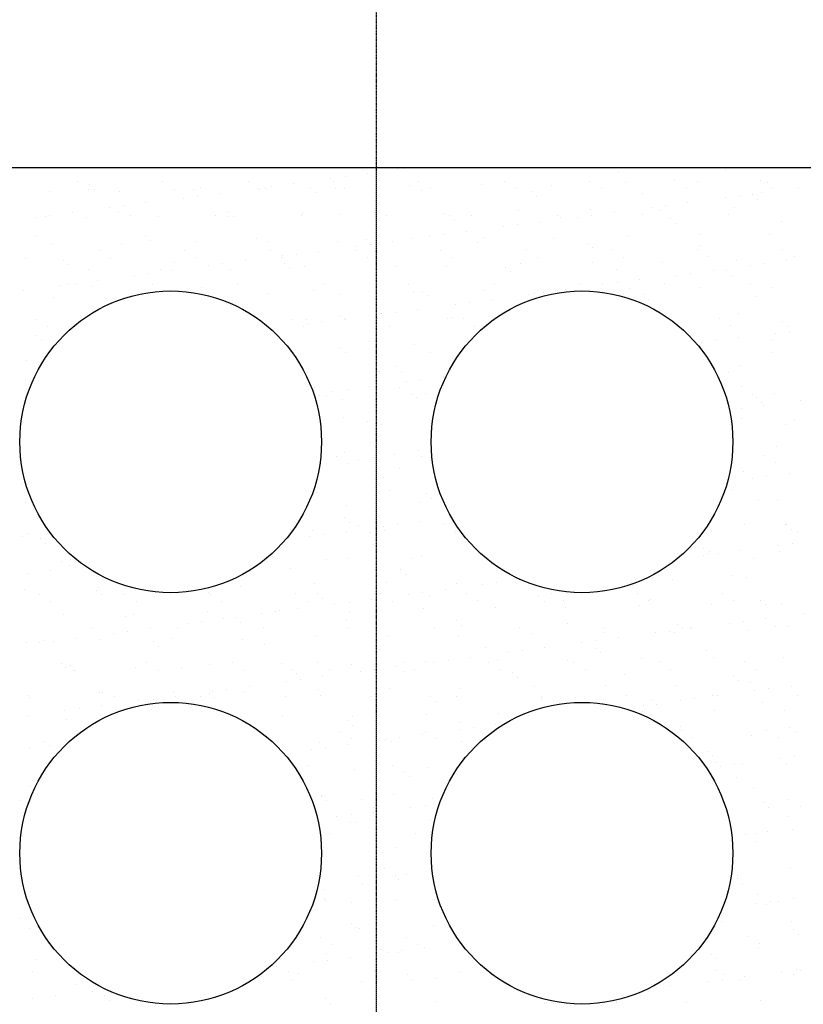
# Model space of a CAD drawing. Units: millimetres. Extents: x -170 to 125980, y 324 to 89424.
# Drawn here: x 32248 to 36415, y 61067 to 66302 of the extents above; entities that cross this region are included whole.
import ezdxf

# ---------------------------------------------------------------- set-up
doc = ezdxf.new("R2010")
doc.units = ezdxf.units.MM
doc.linetypes.add('TRAZO_Y_PUNTO', pattern=[1, 0.5, -0.25, 0, -0.25])
doc.layers.add('0-CANALIZACIONES', color=9, linetype='Continuous')
doc.layers.add('ZANJAS', color=2, linetype='Continuous')

# ---------------------------------------------------------------- blocks, each defined once
blk = doc.blocks.new('A$C57296F84')
at = {"color": 0}
for p, q in [((26481.912, 11483.384), (26481.912, 11483.384)), ((26517.658, 11482.444), (26517.658, 11482.444)), ((28222.797, 11477.214), (28222.797, 11477.214)), ((25230.568, 11413.557), (25230.568, 11413.557)), ((25684.694, 11414.383), (25684.694, 11414.383)), ((26125.124, 11430.766), (26125.124, 11430.766)), ((26138.821, 11415.208), (26138.821, 11415.208)), ((26201.028, 11440.759), (26201.028, 11440.759)), ((26319.584, 11456.367), (26319.584, 11456.367)), ((26592.948, 11416.033), (26592.948, 11416.033)), ((27047.075, 11416.858), (27047.075, 11416.858)), ((27501.202, 11417.684), (27501.202, 11417.684)), ((27657.554, 11465.478), (27657.554, 11465.478)), ((27955.328, 11418.509), (27955.328, 11418.509)), ((28075.122, 11414.338), (28075.122, 11414.338)), ((28409.455, 11419.334), (28409.455, 11419.334)), ((24629.264, 11362.528), (24629.264, 11362.528)), ((24776.441, 11412.732), (24776.441, 11412.732)), ((24837.936, 11373.556), (24837.936, 11373.556)), ((24841.015, 11397.931), (24841.015, 11397.931)), ((24867.894, 11373.301), (24867.894, 11373.301)), ((25292.062, 11374.381), (25292.062, 11374.381)), ((25396.167, 11374.929), (25396.167, 11374.929)), ((25433.137, 11385.037), (25433.137, 11385.037)), ((25732.59, 11379.088), (25732.59, 11379.088)), ((25746.189, 11375.206), (25746.189, 11375.206)), ((25777.884, 11379.798), (25777.884, 11379.798)), ((25808.494, 11389.081), (25808.494, 11389.081)), ((25927.05, 11404.689), (25927.05, 11404.689)), ((26016.658, 11380.025), (26016.658, 11380.025)), ((26150.923, 11378.009), (26150.923, 11378.009)), ((26200.316, 11376.031), (26200.316, 11376.031)), ((26544.787, 11392.199), (26544.787, 11392.199)), ((26608.78, 11367.131), (26608.78, 11367.131)), ((26654.443, 11376.857), (26654.443, 11376.857)), ((26926.503, 11397.068), (26926.503, 11397.068)), ((27108.569, 11377.682), (27108.569, 11377.682)), ((27192.3, 11362.118), (27192.3, 11362.118)), ((27299.542, 11395.279), (27299.542, 11395.279)), ((27562.696, 11378.507), (27562.696, 11378.507)), ((27693.406, 11409.469), (27693.406, 11409.469)), ((28016.823, 11379.332), (28016.823, 11379.332)), ((28448.161, 11412.549), (28448.161, 11412.549)), ((28470.95, 11380.158), (28470.95, 11380.158)), ((28614.779, 11380.967), (28614.779, 11380.967)), ((25002.304, 11360.739), (25002.304, 11360.739)), ((25340.056, 11327.41), (25340.056, 11327.41)), ((25415.961, 11337.403), (25415.961, 11337.403)), ((25534.516, 11353.011), (25534.516, 11353.011)), ((26043.537, 11355.395), (26043.537, 11355.395)), ((27219.179, 11337.489), (27219.179, 11337.489)), ((27784.422, 11349.225), (27784.422, 11349.225)), ((28222.245, 11329.289), (28222.245, 11329.289)), ((28298.15, 11339.282), (28298.15, 11339.282)), ((28367.943, 11344.212), (28367.943, 11344.212)), ((28394.822, 11319.583), (28394.822, 11319.583)), ((28416.705, 11354.89), (28416.705, 11354.89)), ((24947.522, 11275.732), (24947.522, 11275.732)), ((24994.762, 11257.048), (24994.762, 11257.048)), ((25023.427, 11285.725), (25023.427, 11285.725)), ((25141.982, 11301.333), (25141.982, 11301.333)), ((27123.689, 11260.342), (27123.689, 11260.342)), ((27505.405, 11265.211), (27505.405, 11265.211)), ((27829.712, 11277.611), (27829.712, 11277.611)), ((27878.445, 11263.422), (27878.445, 11263.422)), ((27905.616, 11287.604), (27905.616, 11287.604)), ((28024.171, 11303.212), (28024.171, 11303.212)), ((28272.308, 11277.612), (28272.308, 11277.612)), ((24554.989, 11224.054), (24554.989, 11224.054)), ((24605.19, 11231.695), (24605.19, 11231.695)), ((24630.893, 11234.047), (24630.893, 11234.047)), ((24749.448, 11249.655), (24749.448, 11249.655)), ((24826.451, 11225.803), (24826.451, 11225.803)), ((25059.317, 11232.52), (25059.317, 11232.52)), ((25208.167, 11230.672), (25208.167, 11230.672)), ((25513.443, 11233.346), (25513.443, 11233.346)), ((25578.283, 11252.036), (25578.283, 11252.036)), ((25581.206, 11228.882), (25581.206, 11228.882)), ((25605.161, 11227.406), (25605.161, 11227.406)), ((25967.57, 11234.171), (25967.57, 11234.171)), ((25975.07, 11243.073), (25975.07, 11243.073)), ((26170.405, 11239.142), (26170.405, 11239.142)), ((26356.786, 11247.941), (26356.786, 11247.941)), ((26421.697, 11234.996), (26421.697, 11234.996)), ((26729.825, 11246.152), (26729.825, 11246.152)), ((26753.925, 11234.129), (26753.925, 11234.129)), ((26780.804, 11209.5), (26780.804, 11209.5)), ((26875.824, 11235.821), (26875.824, 11235.821)), ((27329.951, 11236.647), (27329.951, 11236.647)), ((27346.047, 11221.236), (27346.047, 11221.236)), ((27437.178, 11225.933), (27437.178, 11225.933)), ((27513.082, 11235.926), (27513.082, 11235.926)), ((27631.637, 11251.534), (27631.637, 11251.534)), ((27784.077, 11237.472), (27784.077, 11237.472)), ((27929.568, 11216.223), (27929.568, 11216.223)), ((28238.204, 11238.297), (28238.204, 11238.297)), ((27044.644, 11174.255), (27044.644, 11174.255)), ((27120.548, 11184.248), (27120.548, 11184.248)), ((27239.104, 11199.856), (27239.104, 11199.856)), ((27956.446, 11191.593), (27956.446, 11191.593)), ((28521.689, 11203.33), (28521.689, 11203.33)), ((24556.387, 11129.059), (24556.387, 11129.059)), ((25139.907, 11124.046), (25139.907, 11124.046)), ((25166.786, 11099.417), (25166.786, 11099.417)), ((25732.029, 11111.153), (25732.029, 11111.153)), ((26315.55, 11106.14), (26315.55, 11106.14)), ((26553.973, 11111.216), (26553.973, 11111.216)), ((26652.11, 11122.577), (26652.11, 11122.577)), ((26728.014, 11132.57), (26728.014, 11132.57)), ((26846.57, 11148.178), (26846.57, 11148.178)), ((26935.689, 11116.085), (26935.689, 11116.085)), ((27308.728, 11114.296), (27308.728, 11114.296)), ((27702.592, 11128.486), (27702.592, 11128.486)), ((28084.308, 11133.355), (28084.308, 11133.355)), ((28457.347, 11131.565), (28457.347, 11131.565)), ((24638.451, 11081.545), (24638.451, 11081.545)), ((24894.215, 11047.566), (24894.215, 11047.566)), ((25011.49, 11079.756), (25011.49, 11079.756)), ((25348.342, 11048.391), (25348.342, 11048.391)), ((25405.354, 11093.946), (25405.354, 11093.946)), ((25787.07, 11098.815), (25787.07, 11098.815)), ((25802.469, 11049.216), (25802.469, 11049.216)), ((26160.109, 11097.026), (26160.109, 11097.026)), ((26256.595, 11050.042), (26256.595, 11050.042)), ((26259.576, 11070.898), (26259.576, 11070.898)), ((26335.48, 11080.891), (26335.48, 11080.891)), ((26342.429, 11081.511), (26342.429, 11081.511)), ((26454.036, 11096.5), (26454.036, 11096.5)), ((26710.722, 11050.867), (26710.722, 11050.867)), ((26907.672, 11093.247), (26907.672, 11093.247)), ((27164.849, 11051.692), (27164.849, 11051.692)), ((27491.192, 11088.234), (27491.192, 11088.234)), ((27518.071, 11063.604), (27518.071, 11063.604)), ((27618.976, 11052.517), (27618.976, 11052.517)), ((28073.103, 11053.343), (28073.103, 11053.343)), ((28083.314, 11075.341), (28083.314, 11075.341)), ((28527.229, 11054.168), (28527.229, 11054.168)), ((24501.583, 11007.564), (24501.583, 11007.564)), ((24701.532, 10996.057), (24701.532, 10996.057)), ((24955.71, 11008.389), (24955.71, 11008.389)), ((25409.837, 11009.215), (25409.837, 11009.215)), ((25863.963, 11010.04), (25863.963, 11010.04)), ((25867.042, 11019.22), (25867.042, 11019.22)), ((25942.947, 11029.213), (25942.947, 11029.213)), ((26061.502, 11044.822), (26061.502, 11044.822)), ((26318.09, 11010.865), (26318.09, 11010.865)), ((26772.217, 11011.69), (26772.217, 11011.69)), ((27226.344, 11012.516), (27226.344, 11012.516)), ((27680.47, 11013.341), (27680.47, 11013.341)), ((28134.597, 11014.166), (28134.597, 11014.166)), ((28281.495, 10996.629), (28281.495, 10996.629)), ((28551.157, 10995.022), (28551.157, 10995.022)), ((28588.724, 11014.991), (28588.724, 11014.991)), ((24728.411, 10971.428), (24728.411, 10971.428)), ((24835.637, 10944.819), (24835.637, 10944.819)), ((25217.353, 10949.688), (25217.353, 10949.688)), ((25293.654, 10983.164), (25293.654, 10983.164)), ((25474.508, 10967.542), (25474.508, 10967.542)), ((25550.413, 10977.535), (25550.413, 10977.535)), ((25590.392, 10947.899), (25590.392, 10947.899)), ((25668.968, 10993.143), (25668.968, 10993.143)), ((25877.175, 10978.151), (25877.175, 10978.151)), ((25904.054, 10953.522), (25904.054, 10953.522)), ((25984.256, 10962.089), (25984.256, 10962.089)), ((26365.972, 10966.958), (26365.972, 10966.958)), ((26469.297, 10965.258), (26469.297, 10965.258)), ((26739.012, 10965.169), (26739.012, 10965.169)), ((27052.817, 10960.245), (27052.817, 10960.245)), ((27132.875, 10979.359), (27132.875, 10979.359)), ((27514.592, 10984.228), (27514.592, 10984.228)), ((27644.939, 10947.351), (27644.939, 10947.351)), ((27887.631, 10982.439), (27887.631, 10982.439)), ((28158.623, 10943.344), (28158.623, 10943.344)), ((28228.46, 10942.339), (28228.46, 10942.339)), ((28356.698, 10969.421), (28356.698, 10969.421)), ((28432.602, 10979.414), (28432.602, 10979.414)), ((25081.975, 10915.864), (25081.975, 10915.864)), ((25157.879, 10925.857), (25157.879, 10925.857)), ((25276.434, 10941.465), (25276.434, 10941.465)), ((27079.696, 10935.615), (27079.696, 10935.615)), ((27766.09, 10891.666), (27766.09, 10891.666)), ((27964.164, 10917.743), (27964.164, 10917.743)), ((28040.068, 10927.736), (28040.068, 10927.736)), ((28255.338, 10917.709), (28255.338, 10917.709)), ((24491.367, 10838.109), (24491.367, 10838.109)), ((24689.441, 10864.186), (24689.441, 10864.186)), ((24722.964, 10866.529), (24722.964, 10866.529)), ((24765.345, 10874.179), (24765.345, 10874.179)), ((24855.279, 10855.175), (24855.279, 10855.175)), ((24883.9, 10889.787), (24883.9, 10889.787)), ((25177.091, 10867.354), (25177.091, 10867.354)), ((25438.8, 10850.162), (25438.8, 10850.162)), ((25631.218, 10868.179), (25631.218, 10868.179)), ((26085.344, 10869.005), (26085.344, 10869.005)), ((26539.471, 10869.83), (26539.471, 10869.83)), ((26993.598, 10870.655), (26993.598, 10870.655)), ((27373.556, 10839.988), (27373.556, 10839.988)), ((27447.725, 10871.48), (27447.725, 10871.48)), ((27571.63, 10866.065), (27571.63, 10866.065)), ((27647.534, 10876.058), (27647.534, 10876.058)), ((27711.778, 10847.502), (27711.778, 10847.502)), ((27901.852, 10872.306), (27901.852, 10872.306)), ((28093.494, 10852.371), (28093.494, 10852.371)), ((28355.978, 10873.131), (28355.978, 10873.131)), ((28466.533, 10850.582), (28466.533, 10850.582)), ((24647.637, 10800.562), (24647.637, 10800.562)), ((25020.676, 10798.772), (25020.676, 10798.772)), ((25465.678, 10825.533), (25465.678, 10825.533)), ((25796.256, 10817.831), (25796.256, 10817.831)), ((26030.921, 10837.269), (26030.921, 10837.269)), ((26169.295, 10816.042), (26169.295, 10816.042)), ((26563.159, 10830.232), (26563.159, 10830.232)), ((26614.442, 10832.256), (26614.442, 10832.256)), ((26641.321, 10807.626), (26641.321, 10807.626)), ((26944.875, 10835.101), (26944.875, 10835.101)), ((26981.022, 10788.31), (26981.022, 10788.31)), ((27179.096, 10814.387), (27179.096, 10814.387)), ((27206.564, 10819.362), (27206.564, 10819.362)), ((27255, 10824.38), (27255, 10824.38)), ((27317.914, 10833.312), (27317.914, 10833.312)), ((27790.084, 10814.35), (27790.084, 10814.35)), ((27816.963, 10789.72), (27816.963, 10789.72)), ((28382.206, 10801.456), (28382.206, 10801.456)), ((26588.488, 10736.632), (26588.488, 10736.632)), ((26786.562, 10762.709), (26786.562, 10762.709)), ((26862.466, 10772.702), (26862.466, 10772.702)), ((24557.863, 10681.574), (24557.863, 10681.574)), ((25920.243, 10684.05), (25920.243, 10684.05)), ((25993.442, 10681.106), (25993.442, 10681.106)), ((26176.067, 10704.267), (26176.067, 10704.267)), ((26195.954, 10684.954), (26195.954, 10684.954)), ((26374.37, 10684.875), (26374.37, 10684.875)), ((26375.159, 10685.975), (26375.159, 10685.975)), ((26394.028, 10711.031), (26394.028, 10711.031)), ((26469.933, 10721.024), (26469.933, 10721.024)), ((26748.198, 10684.185), (26748.198, 10684.185)), ((26768.189, 10691.373), (26768.189, 10691.373)), ((26828.496, 10685.7), (26828.496, 10685.7)), ((28190.877, 10688.176), (28190.877, 10688.176)), ((28290.681, 10715.646), (28290.681, 10715.646)), ((24619.357, 10642.398), (24619.357, 10642.398)), ((25803.42, 10633.276), (25803.42, 10633.276)), ((25981.738, 10644.874), (25981.738, 10644.874)), ((26001.494, 10659.353), (26001.494, 10659.353)), ((26077.399, 10669.346), (26077.399, 10669.346)), ((26202.946, 10679.637), (26202.946, 10679.637)), ((26435.864, 10645.699), (26435.864, 10645.699)), ((26889.991, 10646.524), (26889.991, 10646.524)), ((27943.831, 10673.467), (27943.831, 10673.467)), ((28252.371, 10649), (28252.371, 10649)), ((28527.352, 10668.455), (28527.352, 10668.455)), ((28554.231, 10643.825), (28554.231, 10643.825)), ((24562.049, 10594.184), (24562.049, 10594.184)), ((28293.076, 10583.476), (28293.076, 10583.476)), ((28491.15, 10609.553), (28491.15, 10609.553)), ((28567.054, 10619.546), (28567.054, 10619.546)), ((24588.928, 10569.554), (24588.928, 10569.554)), ((26178.481, 10535.059), (26178.481, 10535.059)), ((26329.813, 10563.384), (26329.813, 10563.384)), ((26572.345, 10549.249), (26572.345, 10549.249)), ((28088.977, 10540.466), (28088.977, 10540.466)), ((28098.616, 10557.875), (28098.616, 10557.875)), ((28102.68, 10571.388), (28102.68, 10571.388)), ((28174.52, 10567.868), (28174.52, 10567.868)), ((28475.72, 10569.599), (28475.72, 10569.599)), ((26203.119, 10503.838), (26203.119, 10503.838)), ((26657.245, 10504.663), (26657.245, 10504.663)), ((28115.855, 10515.836), (28115.855, 10515.836)), ((28473.753, 10507.964), (28473.753, 10507.964)), ((24507.263, 10462.633), (24507.263, 10462.633)), ((26474.959, 10430.383), (26474.959, 10430.383)), ((28299.867, 10434.662), (28299.867, 10434.662)), ((26002.629, 10400.122), (26002.629, 10400.122)), ((26384.345, 10404.991), (26384.345, 10404.991)), ((26501.838, 10405.753), (26501.838, 10405.753)), ((26722.94, 10376.764), (26722.94, 10376.764)), ((28242.723, 10399.583), (28242.723, 10399.583)), ((26038.017, 10318.884), (26038.017, 10318.884)), ((26330.406, 10325.086), (26330.406, 10325.086)), ((26492.144, 10319.709), (26492.144, 10319.709)), ((26528.48, 10351.163), (26528.48, 10351.163)), ((26604.385, 10361.156), (26604.385, 10361.156)), ((28308.651, 10323.01), (28308.651, 10323.01)), ((26036.584, 10302.394), (26036.584, 10302.394)), ((26063.462, 10277.764), (26063.462, 10277.764)), ((26099.512, 10279.707), (26099.512, 10279.707)), ((26135.947, 10299.485), (26135.947, 10299.485)), ((26211.851, 10309.478), (26211.851, 10309.478)), ((26553.639, 10280.532), (26553.639, 10280.532)), ((26581.531, 10268.266), (26581.531, 10268.266)), ((26628.706, 10289.5), (26628.706, 10289.5)), ((28370.146, 10283.833), (28370.146, 10283.833)), ((28387.869, 10266.582), (28387.869, 10266.582)), ((28484.906, 10288.615), (28484.906, 10288.615)), ((26187.667, 10254.075), (26187.667, 10254.075)), ((28414.747, 10241.952), (28414.747, 10241.952)), ((28427.528, 10223.609), (28427.528, 10223.609)), ((28625.602, 10249.685), (28625.602, 10249.685)), ((26190.33, 10161.511), (26190.33, 10161.511)), ((28308.972, 10208), (28308.972, 10208)), ((26320.893, 10138.672), (26320.893, 10138.672)), ((26393.531, 10124.008), (26393.531, 10124.008)), ((28309.053, 10153.679), (28309.053, 10153.679)), ((28541.615, 10125.699), (28541.615, 10125.699)), ((28591.527, 10142.798), (28591.527, 10142.798)), ((26335.476, 10028.51), (26335.476, 10028.51)), ((26362.355, 10003.88), (26362.355, 10003.88)), ((28494.092, 10007.632), (28494.092, 10007.632)), ((26155.791, 9953.717), (26155.791, 9953.717)), ((26196.854, 9973.092), (26196.854, 9973.092)), ((26346.303, 9949.61), (26346.303, 9949.61)), ((26464.858, 9965.218), (26464.858, 9965.218)), ((26590.717, 9987.282), (26590.717, 9987.282)), ((26609.918, 9954.543), (26609.918, 9954.543)), ((28426.425, 9957.843), (28426.425, 9957.843)), ((26072.325, 9913.54), (26072.325, 9913.54)), ((26217.286, 9914.541), (26217.286, 9914.541)), ((26270.399, 9939.617), (26270.399, 9939.617)), ((28487.92, 9918.667), (28487.92, 9918.667)), ((26402.717, 9843.024), (26402.717, 9843.024)), ((26489.222, 9887.627), (26489.222, 9887.627)), ((28248.385, 9864.709), (28248.385, 9864.709)), ((28318.239, 9872.695), (28318.239, 9872.695)), ((28443.425, 9848.133), (28443.425, 9848.133)), ((28561.98, 9863.741), (28561.98, 9863.741)), ((24478.518, 9806.695), (24478.518, 9806.695)), ((28275.264, 9840.079), (28275.264, 9840.079)), ((28367.52, 9838.14), (28367.52, 9838.14)), ((26050.847, 9759.638), (26050.847, 9759.638)), ((26438.667, 9773.506), (26438.667, 9773.506)), ((26634.368, 9754.626), (26634.368, 9754.626)), ((28255.174, 9776.806), (28255.174, 9776.806)), ((24502.189, 9706.828), (24502.189, 9706.828)), ((26206.04, 9692.109), (26206.04, 9692.109)), ((26599.903, 9706.299), (26599.903, 9706.299)), ((26661.247, 9729.996), (26661.247, 9729.996)), ((28402.132, 9723.826), (28402.132, 9723.826)), ((28503.278, 9726.648), (28503.278, 9726.648)), ((26195.993, 9626.637), (26195.993, 9626.637)), ((26222.871, 9602.007), (26222.871, 9602.007)), ((26273.566, 9588.551), (26273.566, 9588.551)), ((26480.755, 9589.742), (26480.755, 9589.742)), ((26599.311, 9605.35), (26599.311, 9605.35)), ((26727.692, 9589.376), (26727.692, 9589.376)), ((28327.425, 9591.712), (28327.425, 9591.712)), ((28544.199, 9592.677), (28544.199, 9592.677)), ((28547.278, 9590.825), (28547.278, 9590.825)), ((24518.553, 9546.073), (24518.553, 9546.073)), ((26030.187, 9557.172), (26030.187, 9557.172)), ((26088.221, 9538.064), (26088.221, 9538.064)), ((26206.777, 9553.672), (26206.777, 9553.672)), ((26335.06, 9549.374), (26335.06, 9549.374)), ((26404.851, 9579.749), (26404.851, 9579.749)), ((26411.903, 9562.041), (26411.903, 9562.041)), ((26784.942, 9560.252), (26784.942, 9560.252)), ((26789.187, 9550.2), (26789.187, 9550.2)), ((28151.567, 9552.675), (28151.567, 9552.675)), ((28574.156, 9566.195), (28574.156, 9566.195)), ((28605.694, 9553.501), (28605.694, 9553.501)), ((24487.704, 9525.712), (24487.704, 9525.712)), ((24581.975, 9516.554), (24581.975, 9516.554)), ((24608.854, 9491.924), (24608.854, 9491.924)), ((26012.317, 9528.071), (26012.317, 9528.071)), ((26349.739, 9485.754), (26349.739, 9485.754)), ((28501.972, 9478.272), (28501.972, 9478.272)), ((28577.877, 9488.265), (28577.877, 9488.265)), ((26609.09, 9425.315), (26609.09, 9425.315)), ((28108.902, 9462.836), (28108.902, 9462.836)), ((28109.438, 9426.594), (28109.438, 9426.594)), ((28135.781, 9438.206), (28135.781, 9438.206)), ((28139.425, 9447.454), (28139.425, 9447.454)), ((28185.343, 9436.587), (28185.343, 9436.587)), ((28303.898, 9452.195), (28303.898, 9452.195)), ((28512.464, 9445.665), (28512.464, 9445.665)), ((24693.567, 9395.644), (24693.567, 9395.644)), ((24735.722, 9375.671), (24735.722, 9375.671)), ((24739.934, 9405.038), (24739.934, 9405.038)), ((25842.187, 9412.914), (25842.187, 9412.914)), ((26102.315, 9407.514), (26102.315, 9407.514)), ((26215.226, 9411.125), (26215.226, 9411.125)), ((26556.441, 9408.339), (26556.441, 9408.339)), ((28372.948, 9411.64), (28372.948, 9411.64)), ((24518.086, 9331.352), (24518.086, 9331.352)), ((24636.641, 9346.96), (24636.641, 9346.96)), ((25911.364, 9357.765), (25911.364, 9357.765)), ((26494.885, 9352.753), (26494.885, 9352.753)), ((26521.763, 9328.123), (26521.763, 9328.123)), ((28262.649, 9321.953), (28262.649, 9321.953)), ((26039.373, 9276.189), (26039.373, 9276.189)), ((26421.089, 9281.058), (26421.089, 9281.058)), ((26794.128, 9279.268), (26794.128, 9279.268)), ((26931.837, 9271.56), (26931.837, 9271.56)), ((27007.741, 9281.553), (27007.741, 9281.553)), ((27126.297, 9297.161), (27126.297, 9297.161)), ((27942.748, 9296.538), (27942.748, 9296.538)), ((28336.611, 9310.728), (28336.611, 9310.728)), ((24496.89, 9244.729), (24496.89, 9244.729)), ((24574.833, 9220.084), (24574.833, 9220.084)), ((24880.867, 9242.67), (24880.867, 9242.67)), ((24890.754, 9258.919), (24890.754, 9258.919)), ((24907.746, 9218.04), (24907.746, 9218.04)), ((25028.96, 9220.909), (25028.96, 9220.909)), ((25472.989, 9229.776), (25472.989, 9229.776)), ((25483.086, 9221.734), (25483.086, 9221.734)), ((25645.509, 9261.998), (25645.509, 9261.998)), ((25937.213, 9222.559), (25937.213, 9222.559)), ((26056.509, 9224.764), (26056.509, 9224.764)), ((26391.34, 9223.385), (26391.34, 9223.385)), ((26539.303, 9219.882), (26539.303, 9219.882)), ((26615.207, 9229.875), (26615.207, 9229.875)), ((26733.763, 9245.483), (26733.763, 9245.483)), ((26845.467, 9224.21), (26845.467, 9224.21)), ((27299.593, 9225.035), (27299.593, 9225.035)), ((27753.72, 9225.86), (27753.72, 9225.86)), ((28207.847, 9226.686), (28207.847, 9226.686)), ((24636.327, 9180.907), (24636.327, 9180.907)), ((25090.454, 9181.732), (25090.454, 9181.732)), ((25544.581, 9182.558), (25544.581, 9182.558)), ((25998.708, 9183.383), (25998.708, 9183.383)), ((26083.388, 9200.134), (26083.388, 9200.134)), ((26146.769, 9168.204), (26146.769, 9168.204)), ((26222.674, 9178.197), (26222.674, 9178.197)), ((26341.229, 9193.805), (26341.229, 9193.805)), ((26452.835, 9184.208), (26452.835, 9184.208)), ((26648.631, 9211.87), (26648.631, 9211.87)), ((26906.961, 9185.033), (26906.961, 9185.033)), ((27232.152, 9206.858), (27232.152, 9206.858)), ((27259.031, 9182.228), (27259.031, 9182.228)), ((27361.088, 9185.859), (27361.088, 9185.859)), ((27815.215, 9186.684), (27815.215, 9186.684)), ((27824.274, 9193.964), (27824.274, 9193.964)), ((28148.611, 9166.471), (28148.611, 9166.471)), ((28269.342, 9187.509), (28269.342, 9187.509)), ((28407.794, 9188.952), (28407.794, 9188.952)), ((28434.673, 9164.322), (28434.673, 9164.322)), ((28521.65, 9164.681), (28521.65, 9164.681)), ((24702.754, 9114.661), (24702.754, 9114.661)), ((25075.793, 9112.872), (25075.793, 9112.872)), ((25469.657, 9127.062), (25469.657, 9127.062)), ((25754.235, 9116.525), (25754.235, 9116.525)), ((25830.14, 9126.518), (25830.14, 9126.518)), ((25851.373, 9131.931), (25851.373, 9131.931)), ((25948.695, 9142.127), (25948.695, 9142.127)), ((26224.412, 9130.142), (26224.412, 9130.142)), ((26618.276, 9144.332), (26618.276, 9144.332)), ((26999.992, 9149.201), (26999.992, 9149.201)), ((27373.031, 9147.412), (27373.031, 9147.412)), ((27766.895, 9161.602), (27766.895, 9161.602)), ((28636.424, 9118.404), (28636.424, 9118.404)), ((25034.614, 9101.787), (25034.614, 9101.787)), ((25361.702, 9064.847), (25361.702, 9064.847)), ((25437.606, 9074.84), (25437.606, 9074.84)), ((25556.161, 9090.449), (25556.161, 9090.449)), ((25618.134, 9096.775), (25618.134, 9096.775)), ((25645.013, 9072.145), (25645.013, 9072.145)), ((26210.256, 9083.881), (26210.256, 9083.881)), ((26793.777, 9078.869), (26793.777, 9078.869)), ((27385.899, 9065.975), (27385.899, 9065.975)), ((27969.419, 9060.963), (27969.419, 9060.963)), ((28243.891, 9066.726), (28243.891, 9066.726)), ((28319.795, 9076.719), (28319.795, 9076.719)), ((28438.35, 9092.327), (28438.35, 9092.327)), ((24857.709, 9039.872), (24857.709, 9039.872)), ((24969.168, 9013.169), (24969.168, 9013.169)), ((25045.072, 9023.162), (25045.072, 9023.162)), ((25163.627, 9038.77), (25163.627, 9038.77)), ((25311.835, 9040.697), (25311.835, 9040.697)), ((25765.962, 9041.522), (25765.962, 9041.522)), ((26220.089, 9042.348), (26220.089, 9042.348)), ((26674.216, 9043.173), (26674.216, 9043.173)), ((26820.656, 9054.239), (26820.656, 9054.239)), ((27128.342, 9043.998), (27128.342, 9043.998)), ((27197.178, 9012.475), (27197.178, 9012.475)), ((27578.895, 9017.344), (27578.895, 9017.344)), ((27582.469, 9044.823), (27582.469, 9044.823)), ((27851.357, 9015.048), (27851.357, 9015.048)), ((27927.261, 9025.041), (27927.261, 9025.041)), ((27951.934, 9015.555), (27951.934, 9015.555)), ((27996.298, 9036.333), (27996.298, 9036.333)), ((28036.596, 9045.649), (28036.596, 9045.649)), ((28045.816, 9040.649), (28045.816, 9040.649)), ((28345.798, 9029.745), (28345.798, 9029.745)), ((28490.723, 9046.474), (28490.723, 9046.474)), ((28561.541, 9048.069), (28561.541, 9048.069)), ((24506.076, 8963.745), (24506.076, 8963.745)), ((24576.634, 8961.491), (24576.634, 8961.491)), ((24596.238, 8973.798), (24596.238, 8973.798)), ((24652.538, 8971.484), (24652.538, 8971.484)), ((24771.094, 8987.092), (24771.094, 8987.092)), ((24899.94, 8977.935), (24899.94, 8977.935)), ((25179.759, 8968.786), (25179.759, 8968.786)), ((25281.656, 8982.804), (25281.656, 8982.804)), ((25654.695, 8981.015), (25654.695, 8981.015)), ((25771.881, 8955.892), (25771.881, 8955.892)), ((26048.559, 8995.205), (26048.559, 8995.205)), ((26430.275, 9000.074), (26430.275, 9000.074)), ((26803.315, 8998.285), (26803.315, 8998.285)), ((27458.823, 8963.37), (27458.823, 8963.37)), ((27534.727, 8973.363), (27534.727, 8973.363)), ((27653.283, 8988.971), (27653.283, 8988.971)), ((25206.638, 8944.156), (25206.638, 8944.156)), ((26355.402, 8950.88), (26355.402, 8950.88)), ((26382.28, 8926.25), (26382.28, 8926.25)), ((26947.523, 8937.986), (26947.523, 8937.986)), ((27066.289, 8911.692), (27066.289, 8911.692)), ((27142.193, 8921.685), (27142.193, 8921.685)), ((27260.749, 8937.293), (27260.749, 8937.293)), ((27531.044, 8932.974), (27531.044, 8932.974)), ((27557.923, 8908.344), (27557.923, 8908.344)), ((28123.166, 8920.08), (28123.166, 8920.08)), ((24692.607, 8854.917), (24692.607, 8854.917)), ((25146.734, 8855.742), (25146.734, 8855.742)), ((25600.861, 8856.568), (25600.861, 8856.568)), ((25860.559, 8850.947), (25860.559, 8850.947)), ((26054.987, 8857.393), (26054.987, 8857.393)), ((26233.598, 8849.158), (26233.598, 8849.158)), ((26509.114, 8858.218), (26509.114, 8858.218)), ((26627.462, 8863.348), (26627.462, 8863.348)), ((26673.755, 8860.014), (26673.755, 8860.014)), ((26749.66, 8870.007), (26749.66, 8870.007)), ((26868.215, 8885.615), (26868.215, 8885.615)), ((26963.241, 8859.043), (26963.241, 8859.043)), ((27009.178, 8868.217), (27009.178, 8868.217)), ((27382.217, 8866.428), (27382.217, 8866.428)), ((27417.368, 8859.869), (27417.368, 8859.869)), ((27776.081, 8880.618), (27776.081, 8880.618)), ((27871.494, 8860.694), (27871.494, 8860.694)), ((28157.797, 8885.487), (28157.797, 8885.487)), ((28325.621, 8861.519), (28325.621, 8861.519)), ((28530.836, 8883.698), (28530.836, 8883.698)), ((24711.94, 8833.678), (24711.94, 8833.678)), ((24741.384, 8840.797), (24741.384, 8840.797)), ((24754.102, 8815.741), (24754.102, 8815.741)), ((24768.263, 8816.167), (24768.263, 8816.167)), ((25084.979, 8831.888), (25084.979, 8831.888)), ((25208.228, 8816.566), (25208.228, 8816.566)), ((25333.506, 8827.903), (25333.506, 8827.903)), ((25478.843, 8846.079), (25478.843, 8846.079)), ((25662.355, 8817.391), (25662.355, 8817.391)), ((25917.026, 8822.891), (25917.026, 8822.891)), ((25943.905, 8798.261), (25943.905, 8798.261)), ((26116.482, 8818.216), (26116.482, 8818.216)), ((26281.221, 8808.336), (26281.221, 8808.336)), ((26357.126, 8818.329), (26357.126, 8818.329)), ((26475.681, 8833.937), (26475.681, 8833.937)), ((26509.148, 8809.997), (26509.148, 8809.997)), ((26570.609, 8819.042), (26570.609, 8819.042)), ((27024.736, 8819.867), (27024.736, 8819.867)), ((27092.669, 8804.985), (27092.669, 8804.985)), ((27478.862, 8820.692), (27478.862, 8820.692)), ((27932.989, 8821.517), (27932.989, 8821.517)), ((28387.116, 8822.343), (28387.116, 8822.343)), ((25888.688, 8756.658), (25888.688, 8756.658)), ((25964.592, 8766.651), (25964.592, 8766.651)), ((26083.147, 8782.259), (26083.147, 8782.259)), ((27119.548, 8780.355), (27119.548, 8780.355)), ((27684.791, 8792.091), (27684.791, 8792.091)), ((28268.311, 8787.078), (28268.311, 8787.078)), ((28295.19, 8762.449), (28295.19, 8762.449)), ((28354.984, 8748.762), (28354.984, 8748.762)), ((24895.131, 8699.914), (24895.131, 8699.914)), ((24909.126, 8696.952), (24909.126, 8696.952)), ((25290.842, 8701.821), (25290.842, 8701.821)), ((25478.651, 8694.902), (25478.651, 8694.902)), ((25496.154, 8704.98), (25496.154, 8704.98)), ((25572.058, 8714.973), (25572.058, 8714.973)), ((25663.882, 8700.032), (25663.882, 8700.032)), ((25690.613, 8730.581), (25690.613, 8730.581)), ((26057.745, 8714.222), (26057.745, 8714.222)), ((26439.462, 8719.091), (26439.462, 8719.091)), ((26812.501, 8717.301), (26812.501, 8717.301)), ((27206.365, 8731.492), (27206.365, 8731.492)), ((27588.081, 8736.361), (27588.081, 8736.361)), ((27961.12, 8734.571), (27961.12, 8734.571)), ((28378.343, 8706.858), (28378.343, 8706.858)), ((28454.247, 8716.851), (28454.247, 8716.851)), ((28572.802, 8732.459), (28572.802, 8732.459)), ((24515.262, 8682.762), (24515.262, 8682.762)), ((24521.356, 8673.88), (24521.356, 8673.88)), ((24975.483, 8674.705), (24975.483, 8674.705)), ((25103.62, 8653.302), (25103.62, 8653.302)), ((25179.524, 8663.295), (25179.524, 8663.295)), ((25298.08, 8678.903), (25298.08, 8678.903)), ((25429.61, 8675.531), (25429.61, 8675.531)), ((25505.53, 8670.272), (25505.53, 8670.272)), ((25883.736, 8676.356), (25883.736, 8676.356)), ((26070.773, 8682.008), (26070.773, 8682.008)), ((26337.863, 8677.181), (26337.863, 8677.181)), ((26654.294, 8676.996), (26654.294, 8676.996)), ((26681.172, 8652.366), (26681.172, 8652.366)), ((26791.99, 8678.006), (26791.99, 8678.006)), ((27246.117, 8678.832), (27246.117, 8678.832)), ((27246.415, 8664.102), (27246.415, 8664.102)), ((27700.243, 8679.657), (27700.243, 8679.657)), ((27829.936, 8659.089), (27829.936, 8659.089)), ((27985.809, 8655.18), (27985.809, 8655.18)), ((28061.713, 8665.173), (28061.713, 8665.173)), ((28154.37, 8680.482), (28154.37, 8680.482)), ((28180.269, 8680.781), (28180.269, 8680.781)), ((28422.058, 8646.196), (28422.058, 8646.196)), ((28608.497, 8681.307), (28608.497, 8681.307)), ((24711.086, 8601.624), (24711.086, 8601.624)), ((24786.99, 8611.617), (24786.99, 8611.617)), ((24905.546, 8627.225), (24905.546, 8627.225)), ((27018.364, 8587.234), (27018.364, 8587.234)), ((27785.267, 8599.635), (27785.267, 8599.635)), ((27787.735, 8629.103), (27787.735, 8629.103)), ((27856.815, 8634.46), (27856.815, 8634.46)), ((28166.983, 8604.504), (28166.983, 8604.504)), ((28540.023, 8602.715), (28540.023, 8602.715)), ((24513.012, 8575.547), (24513.012, 8575.547)), ((24721.126, 8552.694), (24721.126, 8552.694)), ((25869.745, 8569.964), (25869.745, 8569.964)), ((26215.918, 8549.006), (26215.918, 8549.006)), ((26242.784, 8568.175), (26242.784, 8568.175)), ((26636.648, 8582.365), (26636.648, 8582.365)), ((26808.04, 8536.113), (26808.04, 8536.113)), ((26172.762, 8492.227), (26172.762, 8492.227)), ((26242.797, 8524.377), (26242.797, 8524.377)), ((26626.888, 8493.052), (26626.888, 8493.052)), ((26808.207, 8500.146), (26808.207, 8500.146)), ((26884.112, 8510.139), (26884.112, 8510.139)), ((27002.667, 8525.747), (27002.667, 8525.747)), ((27983.683, 8518.207), (27983.683, 8518.207)), ((27989.269, 8495.528), (27989.269, 8495.528)), ((28443.395, 8496.353), (28443.395, 8496.353)), ((28567.203, 8513.194), (28567.203, 8513.194)), ((28594.082, 8488.564), (28594.082, 8488.564)), ((24601.901, 8438.924), (24601.901, 8438.924)), ((26066.932, 8433.238), (26066.932, 8433.238)), ((26234.256, 8453.05), (26234.256, 8453.05)), ((26415.674, 8448.468), (26415.674, 8448.468)), ((26448.648, 8438.107), (26448.648, 8438.107)), ((26491.578, 8458.461), (26491.578, 8458.461)), ((26610.133, 8474.069), (26610.133, 8474.069)), ((26688.383, 8453.875), (26688.383, 8453.875)), ((26821.687, 8436.318), (26821.687, 8436.318)), ((28050.763, 8456.351), (28050.763, 8456.351)), ((28364.17, 8467.778), (28364.17, 8467.778)), ((28504.89, 8457.176), (28504.89, 8457.176)), ((24524.449, 8401.778), (24524.449, 8401.778)), ((24628.78, 8414.294), (24628.78, 8414.294)), ((26023.14, 8396.79), (26023.14, 8396.79)), ((26099.044, 8406.783), (26099.044, 8406.783)), ((26217.599, 8422.391), (26217.599, 8422.391)), ((26369.665, 8408.124), (26369.665, 8408.124)), ((28128.828, 8385.205), (28128.828, 8385.205)), ((28155.707, 8360.575), (28155.707, 8360.575)), ((28512.795, 8346.991), (28512.795, 8346.991)), ((28588.699, 8356.984), (28588.699, 8356.984)), ((26001.511, 8311.19), (26001.511, 8311.19)), ((26251.97, 8287.191), (26251.97, 8287.191)), ((26455.637, 8312.015), (26455.637, 8312.015)), ((26514.81, 8275.122), (26514.81, 8275.122)), ((26645.834, 8301.382), (26645.834, 8301.382)), ((28176.17, 8323.52), (28176.17, 8323.52)), ((28196.165, 8305.306), (28196.165, 8305.306)), ((28272.144, 8315.316), (28272.144, 8315.316)), ((28314.721, 8320.914), (28314.721, 8320.914)), ((28549.209, 8321.731), (28549.209, 8321.731)), ((26541.689, 8250.492), (26541.689, 8250.492)), ((28282.575, 8244.322), (28282.575, 8244.322)), ((24528.909, 8200.071), (24528.909, 8200.071)), ((28373.356, 8186.795), (28373.356, 8186.795)), ((24474.029, 8123.759), (24474.029, 8123.759)), ((26076.118, 8152.255), (26076.118, 8152.255)), ((26076.435, 8147.133), (26076.435, 8147.133)), ((26103.314, 8122.503), (26103.314, 8122.503)), ((26290.536, 8127.06), (26290.536, 8127.06)), ((26457.834, 8157.124), (26457.834, 8157.124)), ((26668.557, 8134.24), (26668.557, 8134.24)), ((28561.17, 8131.186), (28561.17, 8131.186)), ((26352.03, 8087.884), (26352.03, 8087.884)), ((26550.126, 8088.6), (26550.126, 8088.6)), ((26626.03, 8098.593), (26626.03, 8098.593)), ((28427.72, 8111.321), (28427.72, 8111.321)), ((28454.599, 8086.691), (28454.599, 8086.691)), ((28622.664, 8092.01), (28622.664, 8092.01)), ((24489.296, 8012.421), (24489.296, 8012.421)), ((26157.592, 8036.922), (26157.592, 8036.922)), ((26233.496, 8046.915), (26233.496, 8046.915)), ((26352.052, 8062.523), (26352.052, 8062.523)), ((26655.02, 8020.398), (26655.02, 8020.398)), ((28558.395, 8040.748), (28558.395, 8040.748)), ((26230.182, 8006.251), (26230.182, 8006.251)), ((26261.157, 8006.208), (26261.157, 8006.208)), ((28449.173, 7961.046), (28449.173, 7961.046)), ((28581.467, 7970.438), (28581.467, 7970.438)), ((26119.285, 7946.023), (26119.285, 7946.023)), ((26573.412, 7946.848), (26573.412, 7946.848)), ((28330.618, 7945.438), (28330.618, 7945.438)), ((28382.542, 7905.811), (28382.542, 7905.811)), ((28389.919, 7950.149), (28389.919, 7950.149)), ((26085.304, 7871.272), (26085.304, 7871.272)), ((26375.327, 7873.249), (26375.327, 7873.249)), ((26467.02, 7876.14), (26467.02, 7876.14)), ((26402.206, 7848.619), (26402.206, 7848.619)), ((26408.31, 7761.894), (26408.31, 7761.894)), ((28567.581, 7759.764), (28567.581, 7759.764)), ((26270.343, 7725.225), (26270.343, 7725.225)), ((26469.805, 7722.717), (26469.805, 7722.717)), ((26486.504, 7702.656), (26486.504, 7702.656)), ((26529.074, 7732.366), (26529.074, 7732.366)), ((26664.207, 7739.415), (26664.207, 7739.415)), ((28286.312, 7726.018), (28286.312, 7726.018)), ((28288.237, 7709.448), (28288.237, 7709.448)), ((26093.97, 7650.977), (26093.97, 7650.977)), ((26292.044, 7677.054), (26292.044, 7677.054)), ((26367.948, 7687.047), (26367.948, 7687.047)), ((28315.116, 7684.818), (28315.116, 7684.818)), ((26090.699, 7604.377), (26090.699, 7604.377)), ((26476.206, 7595.157), (26476.206, 7595.157)), ((26674.219, 7599.365), (26674.219, 7599.365)), ((28391.728, 7624.828), (28391.728, 7624.828)), ((28583.625, 7601.178), (28583.625, 7601.178)), ((26094.49, 7590.288), (26094.49, 7590.288)), ((26237.059, 7580.857), (26237.059, 7580.857)), ((26691.186, 7581.682), (26691.186, 7581.682)), ((26701.098, 7574.735), (26701.098, 7574.735)), ((28389.165, 7575.577), (28389.165, 7575.577)), ((28441.984, 7568.565), (28441.984, 7568.565)), ((28465.07, 7585.57), (28465.07, 7585.57)), ((28507.693, 7584.983), (28507.693, 7584.983)), ((24476.681, 7494.294), (24476.681, 7494.294)), ((24523.835, 7444.265), (24523.835, 7444.265)), ((26235.844, 7471.376), (26235.844, 7471.376)), ((26262.723, 7446.746), (26262.723, 7446.746)), ((26279.529, 7444.241), (26279.529, 7444.241)), ((26673.393, 7458.431), (26673.393, 7458.431)), ((28203.728, 7480.57), (28203.728, 7480.57)), ((28576.767, 7478.781), (28576.767, 7478.781)), ((28587.129, 7435.564), (28587.129, 7435.564)), ((26071.957, 7395.902), (26071.957, 7395.902)), ((26526.084, 7396.727), (26526.084, 7396.727)), ((28342.591, 7400.028), (28342.591, 7400.028)), ((28614.008, 7410.934), (28614.008, 7410.934)), ((24621.827, 7361.293), (24621.827, 7361.293)), ((24648.705, 7336.663), (24648.705, 7336.663)), ((26133.452, 7356.726), (26133.452, 7356.726)), ((26389.591, 7330.493), (26389.591, 7330.493)), ((26587.579, 7357.551), (26587.579, 7357.551)), ((26620.956, 7342.788), (26620.956, 7342.788)), ((28400.915, 7343.844), (28400.915, 7343.844)), ((28404.086, 7360.852), (28404.086, 7360.852)), ((24561.193, 7277.845), (24561.193, 7277.845)), ((26103.676, 7309.305), (26103.676, 7309.305)), ((26228.422, 7291.11), (26228.422, 7291.11)), ((26426.496, 7317.187), (26426.496, 7317.187)), ((26485.392, 7314.174), (26485.392, 7314.174)), ((26502.401, 7327.18), (26502.401, 7327.18)), ((26858.431, 7312.384), (26858.431, 7312.384)), ((28148.754, 7307.575), (28148.754, 7307.575)), ((28175.633, 7282.945), (28175.633, 7282.945)), ((25835.888, 7239.432), (25835.888, 7239.432)), ((26033.962, 7265.509), (26033.962, 7265.509)), ((26109.867, 7275.502), (26109.867, 7275.502)), ((28599.522, 7225.702), (28599.522, 7225.702)), ((24538.326, 7212.39), (24538.326, 7212.39)), ((25900.706, 7214.865), (25900.706, 7214.865)), ((25951.216, 7202.504), (25951.216, 7202.504)), ((26354.833, 7215.691), (26354.833, 7215.691)), ((26534.736, 7197.492), (26534.736, 7197.492)), ((26561.615, 7172.862), (26561.615, 7172.862)), ((26682.579, 7177.448), (26682.579, 7177.448)), ((26808.96, 7216.516), (26808.96, 7216.516)), ((28171.34, 7218.991), (28171.34, 7218.991)), ((28206.988, 7174.024), (28206.988, 7174.024)), ((28212.914, 7199.587), (28212.914, 7199.587)), ((28325.543, 7189.632), (28325.543, 7189.632)), ((28523.618, 7215.709), (28523.618, 7215.709)), ((28585.953, 7197.797), (28585.953, 7197.797)), ((28625.467, 7219.817), (28625.467, 7219.817)), ((24767.057, 7147.777), (24767.057, 7147.777)), ((25915.676, 7165.047), (25915.676, 7165.047)), ((26288.715, 7163.258), (26288.715, 7163.258)), ((27814.454, 7122.346), (27814.454, 7122.346)), ((27933.01, 7137.954), (27933.01, 7137.954)), ((28131.084, 7164.031), (28131.084, 7164.031)), ((28302.501, 7166.692), (28302.501, 7166.692)), ((24539.731, 7068.789), (24539.731, 7068.789)), ((24658.287, 7084.397), (24658.287, 7084.397)), ((24856.361, 7110.474), (24856.361, 7110.474)), ((24920.719, 7087.409), (24920.719, 7087.409)), ((25512.84, 7074.515), (25512.84, 7074.515)), ((26096.361, 7069.503), (26096.361, 7069.503)), ((24947.597, 7062.779), (24947.597, 7062.779)), ((26123.24, 7044.873), (26123.24, 7044.873)), ((26688.483, 7056.609), (26688.483, 7056.609)), ((27261.481, 7045.591), (27261.481, 7045.591)), ((27272.004, 7051.597), (27272.004, 7051.597)), ((27643.198, 7050.46), (27643.198, 7050.46)), ((28016.237, 7048.671), (28016.237, 7048.671)), ((28410.101, 7062.861), (28410.101, 7062.861))]:
    blk.add_line(p, q, dxfattribs=at)
at = {"layer": '0-CANALIZACIONES', "color": 1, "linetype": 'TRAZO_Y_PUNTO'}
blk.add_line((26367.198, 3541.001, 0), (26367.198, 28938.648, 0), dxfattribs=at)
at = {"layer": 'ZANJAS', "color": 4}
blk.add_line((21627.812, 11489.232, 0), (31106.584, 11489.232, 0), dxfattribs=at)
for centre in [(25273.493, 10030.96, 0), (27460.902, 10030.96, 0), (25273.493, 7843.551, 0), (27460.902, 7843.551, 0)]:
    blk.add_circle(centre, 802.05, dxfattribs=at)

msp = doc.modelspace()

# ---------------------------------------------------------------- block references
msp.add_blockref('A$C57296F84', (7777.426, 54026.694))

doc.saveas('drawing.dxf')
